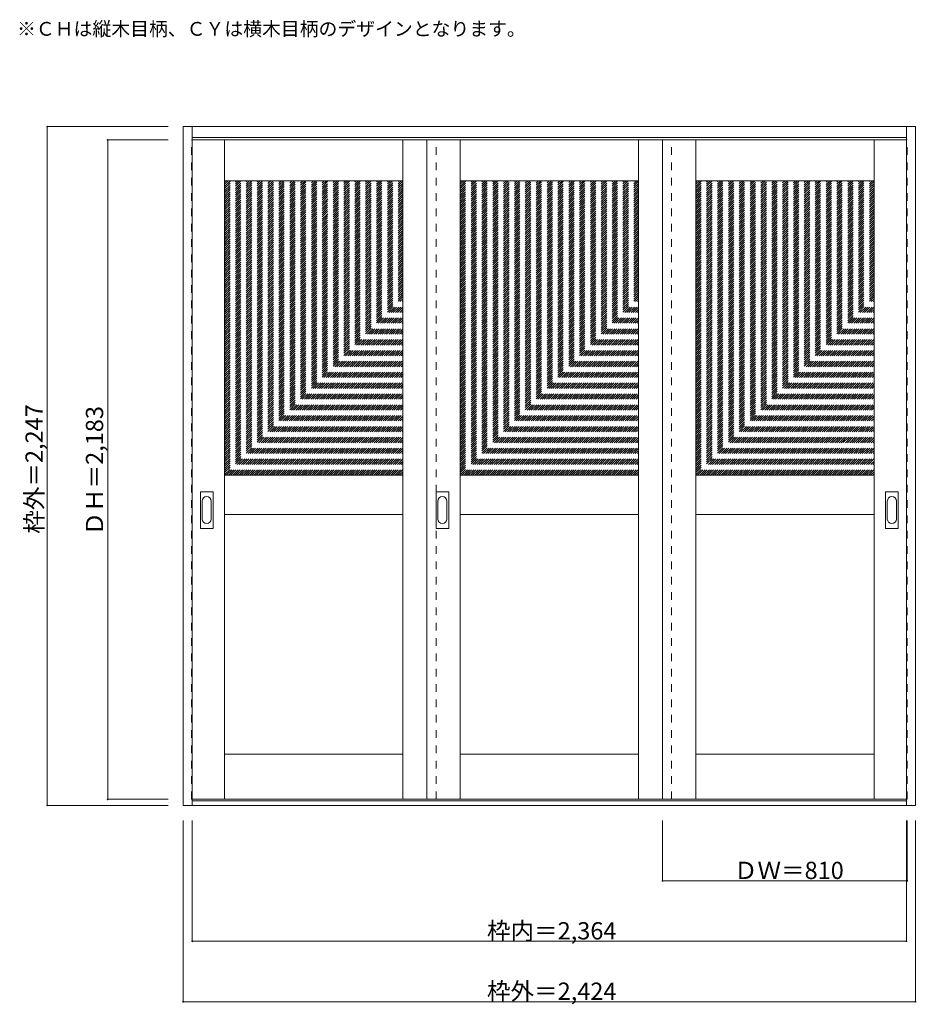
# Model space of a CAD drawing. Units: millimetres. Extents: x -1729 to 1239, y -2135 to 1125.
import ezdxf

# ---------------------------------------------------------------- set-up
doc = ezdxf.new("R2010")
doc.units = ezdxf.units.MM
doc.header["$LTSCALE"] = 30
doc.linetypes.add('JWW_DASHED1', pattern=[1.693333, 0.846667, -0.846667])
for name, color, linetype in [('0-0', 7, 'Continuous'), ('寸法', 7, 'Continuous'), ('文字', 7, 'Continuous')]:
    doc.layers.add(name, color=color, linetype=linetype)

msp = doc.modelspace()

# ---------------------------------------------------------------- linework, layer by layer
at = {"layer": '0-0', "color": 92, "linetype": 'Continuous', "lineweight": 13}
for p, q in [((-1187.7, 770.5), (1236.3, 770.5)), ((-1187.7, -1476.5), (-1187.7, 770.5)), ((-1157.7, -1476.5), (-1157.7, 770.5)), ((1206.3, -1476.5), (1206.3, 770.5)), ((1236.3, -1476.5), (1236.3, 770.5)), ((-1157.7, 734.5), (1206.3, 734.5)), ((-1157.7, 726.5), (1206.3, 726.5)), ((-1050.7, -1456.5), (-1050.7, 726.5)), ((-460.7, -1456.5), (-460.7, 726.5)), ((-380.7, 726.5), (-380.7, -1456.5)), ((-270.7, -1456.5), (-270.7, 726.5)), ((319.3, -1456.5), (319.3, 726.5)), ((399.3, -1456.5), (399.3, 726.5)), ((509.3, -1456.5), (509.3, 726.5)), ((1099.3, -1456.5), (1099.3, 726.5)), ((-1050.7, 591.5), (-460.7, 591.5)), ((-270.7, 591.5), (319.3, 591.5)), ((509.3, 591.5), (1099.3, 591.5)), ((-1050.7, -383.5), (-460.7, -383.5)), ((-270.7, -383.5), (319.3, -383.5)), ((509.3, -383.5), (1099.3, -383.5)), ((-1130.7, -558.5), (-1130.7, -439.5)), ((-1090.2, -438), (-1129.2, -438)), ((-1088.7, -558.5), (-1088.7, -439.5)), ((-350.7, -558.5), (-350.7, -439.5)), ((-310.2, -438), (-349.2, -438)), ((-308.7, -558.5), (-308.7, -439.5)), ((1137.3, -558.5), (1137.3, -439.5)), ((1177.8, -438), (1138.8, -438)), ((1179.3, -558.5), (1179.3, -439.5)), ((-1050.7, -513.5), (-460.7, -513.5)), ((-270.7, -513.5), (319.3, -513.5)), ((509.3, -513.5), (1099.3, -513.5)), ((-1129.2, -560), (-1090.2, -560)), ((-349.2, -560), (-310.2, -560)), ((1138.8, -560), (1177.8, -560)), ((-1050.7, -1306.5), (-460.7, -1306.5)), ((-270.7, -1306.5), (319.3, -1306.5)), ((509.3, -1306.5), (1099.3, -1306.5)), ((-1157.7, -1456.5), (1206.3, -1456.5)), ((1206.3, -1461.5), (-1157.7, -1461.5)), ((1236.3, -1476.5), (-1187.7, -1476.5))]:
    msp.add_line(p, q, dxfattribs=at)
at = {"layer": '0-0', "color": 120, "linetype": 'JWW_DASHED1', "lineweight": 5}
for p, q in [((-1160.7, -1456.5), (-1160.7, 726.5)), ((-1160.7, 726.5), (-1157.7, 726.5)), ((-350.7, -1456.5), (-350.7, 726.5)), ((429.3, -1456.5), (429.3, 726.5)), ((1209.3, 726.5), (1206.3, 726.5)), ((1209.3, -1456.5), (1209.3, 726.5)), ((-1050.7, 6.8), (-466, 591.5)), ((-1050.7, 13.9), (-473.1, 591.5)), ((-1050.7, 20.9), (-480.1, 591.5)), ((-1050.7, 28), (-487.2, 591.5)), ((-1050.7, 35.1), (-494.3, 591.5)), ((-1050.7, 42.2), (-501.4, 591.5)), ((-1050.7, 49.2), (-508.4, 591.5)), ((-1050.7, 56.3), (-515.5, 591.5)), ((-1050.7, 63.4), (-522.6, 591.5)), ((-1050.7, 70.4), (-529.6, 591.5)), ((-1050.7, 77.5), (-536.7, 591.5)), ((-1050.7, 84.6), (-543.8, 591.5)), ((-1050.7, 91.7), (-550.8, 591.5)), ((-1050.7, 98.7), (-557.9, 591.5)), ((-1050.7, 105.8), (-565, 591.5)), ((-1050.7, 112.9), (-572.1, 591.5)), ((-1050.7, 119.9), (-579.1, 591.5)), ((-1050.7, 127), (-586.2, 591.5)), ((-1050.7, 134.1), (-593.3, 591.5)), ((-1050.7, 141.2), (-600.3, 591.5)), ((-1050.7, 148.2), (-607.4, 591.5)), ((-1050.7, 155.3), (-614.5, 591.5)), ((-1050.7, 162.4), (-621.6, 591.5)), ((-1050.7, 169.4), (-628.6, 591.5)), ((-1050.7, 176.5), (-635.7, 591.5)), ((-1050.7, 183.6), (-642.8, 591.5)), ((-1050.7, 190.7), (-649.8, 591.5)), ((-1050.7, 197.7), (-656.9, 591.5)), ((-1050.7, 204.8), (-664, 591.5)), ((-1050.7, 211.9), (-671.1, 591.5)), ((-1050.7, 218.9), (-678.1, 591.5)), ((-1050.7, 226), (-685.2, 591.5)), ((-1050.7, 233.1), (-692.3, 591.5)), ((-1050.7, 240.1), (-699.3, 591.5)), ((-1050.7, 247.2), (-706.4, 591.5)), ((-1050.7, 254.3), (-713.5, 591.5)), ((-1050.7, 261.4), (-720.6, 591.5)), ((-1050.7, 268.4), (-727.6, 591.5)), ((-1050.7, 275.5), (-734.7, 591.5)), ((-1050.7, 282.6), (-741.8, 591.5)), ((-1050.7, 289.6), (-748.8, 591.5)), ((-1050.7, 296.7), (-755.9, 591.5)), ((-1050.7, 303.8), (-763, 591.5)), ((-1050.7, 310.9), (-770.1, 591.5)), ((-1050.7, 317.9), (-777.1, 591.5)), ((-1050.7, 325), (-784.2, 591.5)), ((-1050.7, 332.1), (-791.3, 591.5)), ((-1050.7, 339.1), (-798.3, 591.5)), ((-1050.7, 346.2), (-805.4, 591.5)), ((-1050.7, 353.3), (-812.5, 591.5)), ((-1050.7, 360.4), (-819.5, 591.5)), ((-1050.7, 367.4), (-826.6, 591.5)), ((-1050.7, 374.5), (-833.7, 591.5)), ((-1050.7, 381.6), (-840.8, 591.5)), ((-1050.7, 388.6), (-847.8, 591.5)), ((-1050.7, 395.7), (-854.9, 591.5)), ((-1050.7, 402.8), (-862, 591.5)), ((-1050.7, 409.9), (-869, 591.5)), ((-1050.7, 416.9), (-876.1, 591.5)), ((-1050.7, 424), (-883.2, 591.5)), ((-1050.7, 431.1), (-890.3, 591.5)), ((-1050.7, 438.1), (-897.3, 591.5)), ((-1050.7, 445.2), (-904.4, 591.5)), ((-1050.7, 452.3), (-911.5, 591.5)), ((-1050.7, 459.4), (-918.5, 591.5)), ((-1050.7, 466.4), (-925.6, 591.5)), ((-1050.7, 473.5), (-932.7, 591.5)), ((-1050.7, 480.6), (-939.8, 591.5)), ((-1050.7, 487.6), (-946.8, 591.5)), ((-1050.7, 494.7), (-953.9, 591.5)), ((-1050.7, 501.8), (-961, 591.5)), ((-1050.7, 508.8), (-968, 591.5)), ((-1050.7, 515.9), (-975.1, 591.5)), ((-1050.7, 523), (-982.2, 591.5)), ((-1050.7, 530.1), (-989.3, 591.5)), ((-1050.7, 537.1), (-996.3, 591.5)), ((-1050.7, 544.2), (-1003.4, 591.5)), ((-1050.7, 551.3), (-1010.5, 591.5)), ((-1050.7, 558.3), (-1017.5, 591.5)), ((-1050.7, 565.4), (-1024.6, 591.5)), ((-1050.7, 572.5), (-1031.7, 591.5)), ((-1050.7, 579.6), (-1038.8, 591.5)), ((-1050.7, 586.6), (-1045.8, 591.5)), ((-1050.7, -0.3), (-460.7, 589.7)), ((-270.7, 6.8), (314, 591.5)), ((-270.7, 13.9), (306.9, 591.5)), ((-270.7, 20.9), (299.9, 591.5)), ((-270.7, 28), (292.8, 591.5)), ((-270.7, 35.1), (285.7, 591.5)), ((-270.7, 42.2), (278.6, 591.5)), ((-270.7, 49.2), (271.6, 591.5)), ((-270.7, 56.3), (264.5, 591.5)), ((-270.7, 63.4), (257.4, 591.5)), ((-270.7, 70.4), (250.4, 591.5)), ((-270.7, 77.5), (243.3, 591.5)), ((-270.7, 84.6), (236.2, 591.5)), ((-270.7, 91.7), (229.2, 591.5)), ((-270.7, 98.7), (222.1, 591.5)), ((-270.7, 105.8), (215, 591.5)), ((-270.7, 112.9), (207.9, 591.5)), ((-270.7, 119.9), (200.9, 591.5)), ((-270.7, 127), (193.8, 591.5)), ((-270.7, 134.1), (186.7, 591.5)), ((-270.7, 141.2), (179.7, 591.5)), ((-270.7, 148.2), (172.6, 591.5)), ((-270.7, 155.3), (165.5, 591.5)), ((-270.7, 162.4), (158.4, 591.5)), ((-270.7, 169.4), (151.4, 591.5)), ((-270.7, 176.5), (144.3, 591.5)), ((-270.7, 183.6), (137.2, 591.5)), ((-270.7, 190.7), (130.2, 591.5)), ((-270.7, 197.7), (123.1, 591.5)), ((-270.7, 204.8), (116, 591.5)), ((-270.7, 211.9), (108.9, 591.5)), ((-270.7, 218.9), (101.9, 591.5)), ((-270.7, 226), (94.8, 591.5)), ((-270.7, 233.1), (87.7, 591.5)), ((-270.7, 240.1), (80.7, 591.5)), ((-270.7, 247.2), (73.6, 591.5)), ((-270.7, 254.3), (66.5, 591.5)), ((-270.7, 261.4), (59.4, 591.5)), ((-270.7, 268.4), (52.4, 591.5)), ((-270.7, 275.5), (45.3, 591.5)), ((-270.7, 282.6), (38.2, 591.5)), ((-270.7, 289.6), (31.2, 591.5)), ((-270.7, 296.7), (24.1, 591.5)), ((-270.7, 303.8), (17, 591.5)), ((-270.7, 310.9), (9.9, 591.5)), ((-270.7, 317.9), (2.9, 591.5)), ((-270.7, 325), (-4.2, 591.5)), ((-270.7, 332.1), (-11.3, 591.5)), ((-270.7, 339.1), (-18.3, 591.5)), ((-270.7, 346.2), (-25.4, 591.5)), ((-270.7, 353.3), (-32.5, 591.5)), ((-270.7, 360.4), (-39.5, 591.5)), ((-270.7, 367.4), (-46.6, 591.5)), ((-270.7, 374.5), (-53.7, 591.5)), ((-270.7, 381.6), (-60.8, 591.5)), ((-270.7, 388.6), (-67.8, 591.5)), ((-270.7, 395.7), (-74.9, 591.5)), ((-270.7, 402.8), (-82, 591.5)), ((-270.7, 409.9), (-89, 591.5)), ((-270.7, 416.9), (-96.1, 591.5)), ((-270.7, 424), (-103.2, 591.5)), ((-270.7, 431.1), (-110.3, 591.5)), ((-270.7, 438.1), (-117.3, 591.5)), ((-270.7, 445.2), (-124.4, 591.5)), ((-270.7, 452.3), (-131.5, 591.5)), ((-270.7, 459.4), (-138.5, 591.5)), ((-270.7, 466.4), (-145.6, 591.5)), ((-270.7, 473.5), (-152.7, 591.5)), ((-270.7, 480.6), (-159.8, 591.5)), ((-270.7, 487.6), (-166.8, 591.5)), ((-270.7, 494.7), (-173.9, 591.5)), ((-270.7, 501.8), (-181, 591.5)), ((-270.7, 508.8), (-188, 591.5)), ((-270.7, 515.9), (-195.1, 591.5)), ((-270.7, 523), (-202.2, 591.5)), ((-270.7, 530.1), (-209.3, 591.5)), ((-270.7, 537.1), (-216.3, 591.5)), ((-270.7, 544.2), (-223.4, 591.5)), ((-270.7, 551.3), (-230.5, 591.5)), ((-270.7, 558.3), (-237.5, 591.5)), ((-270.7, 565.4), (-244.6, 591.5)), ((-270.7, 572.5), (-251.7, 591.5)), ((-270.7, 579.6), (-258.8, 591.5)), ((-270.7, 586.6), (-265.8, 591.5)), ((-270.7, -0.3), (319.3, 589.7)), ((509.3, 6.8), (1094, 591.5)), ((509.3, 13.9), (1086.9, 591.5)), ((509.3, 20.9), (1079.9, 591.5)), ((509.3, 28), (1072.8, 591.5)), ((509.3, 35.1), (1065.7, 591.5)), ((509.3, 42.2), (1058.6, 591.5)), ((509.3, 49.2), (1051.6, 591.5)), ((509.3, 56.3), (1044.5, 591.5)), ((509.3, 63.4), (1037.4, 591.5)), ((509.3, 70.4), (1030.4, 591.5)), ((509.3, 77.5), (1023.3, 591.5)), ((509.3, 84.6), (1016.2, 591.5)), ((509.3, 91.7), (1009.2, 591.5)), ((509.3, 98.7), (1002.1, 591.5)), ((509.3, 105.8), (995, 591.5)), ((509.3, 112.9), (987.9, 591.5)), ((509.3, 119.9), (980.9, 591.5)), ((509.3, 127), (973.8, 591.5)), ((509.3, 134.1), (966.7, 591.5)), ((509.3, 141.2), (959.7, 591.5)), ((509.3, 148.2), (952.6, 591.5)), ((509.3, 155.3), (945.5, 591.5)), ((509.3, 162.4), (938.4, 591.5)), ((509.3, 169.4), (931.4, 591.5)), ((509.3, 176.5), (924.3, 591.5)), ((509.3, 183.6), (917.2, 591.5)), ((509.3, 190.7), (910.2, 591.5)), ((509.3, 197.7), (903.1, 591.5)), ((509.3, 204.8), (896, 591.5)), ((509.3, 211.9), (888.9, 591.5)), ((509.3, 218.9), (881.9, 591.5)), ((509.3, 226), (874.8, 591.5)), ((509.3, 233.1), (867.7, 591.5)), ((509.3, 240.1), (860.7, 591.5)), ((509.3, 247.2), (853.6, 591.5)), ((509.3, 254.3), (846.5, 591.5)), ((509.3, 261.4), (839.4, 591.5)), ((509.3, 268.4), (832.4, 591.5)), ((509.3, 275.5), (825.3, 591.5)), ((509.3, 282.6), (818.2, 591.5)), ((509.3, 289.6), (811.2, 591.5)), ((509.3, 296.7), (804.1, 591.5)), ((509.3, 303.8), (797, 591.5)), ((509.3, 310.9), (789.9, 591.5)), ((509.3, 317.9), (782.9, 591.5)), ((509.3, 325), (775.8, 591.5)), ((509.3, 332.1), (768.7, 591.5)), ((509.3, 339.1), (761.7, 591.5)), ((509.3, 346.2), (754.6, 591.5)), ((509.3, 353.3), (747.5, 591.5)), ((509.3, 360.4), (740.5, 591.5)), ((509.3, 367.4), (733.4, 591.5)), ((509.3, 374.5), (726.3, 591.5)), ((509.3, 381.6), (719.2, 591.5)), ((509.3, 388.6), (712.2, 591.5)), ((509.3, 395.7), (705.1, 591.5)), ((509.3, 402.8), (698, 591.5)), ((509.3, 409.9), (691, 591.5)), ((509.3, 416.9), (683.9, 591.5)), ((509.3, 424), (676.8, 591.5)), ((509.3, 431.1), (669.7, 591.5)), ((509.3, 438.1), (662.7, 591.5)), ((509.3, 445.2), (655.6, 591.5)), ((509.3, 452.3), (648.5, 591.5)), ((509.3, 459.4), (641.5, 591.5)), ((509.3, 466.4), (634.4, 591.5)), ((509.3, 473.5), (627.3, 591.5)), ((509.3, 480.6), (620.2, 591.5)), ((509.3, 487.6), (613.2, 591.5)), ((509.3, 494.7), (606.1, 591.5)), ((509.3, 501.8), (599, 591.5)), ((509.3, 508.8), (592, 591.5)), ((509.3, 515.9), (584.9, 591.5)), ((509.3, 523), (577.8, 591.5)), ((509.3, 530.1), (570.7, 591.5)), ((509.3, 537.1), (563.7, 591.5)), ((509.3, 544.2), (556.6, 591.5)), ((509.3, 551.3), (549.5, 591.5)), ((509.3, 558.3), (542.5, 591.5)), ((509.3, 565.4), (535.4, 591.5)), ((509.3, 572.5), (528.3, 591.5)), ((509.3, 579.6), (521.2, 591.5)), ((509.3, 586.6), (514.2, 591.5)), ((509.3, -0.3), (1099.3, 589.7)), ((-1050.7, -7.3), (-460.7, 582.7)), ((-1050.7, -14.4), (-460.7, 575.6)), ((-1050.7, -21.5), (-460.7, 568.5)), ((-1050.7, -28.6), (-460.7, 561.4)), ((-1050.7, -35.6), (-460.7, 554.4)), ((-270.7, -7.3), (319.3, 582.7)), ((-270.7, -14.4), (319.3, 575.6)), ((-270.7, -21.5), (319.3, 568.5)), ((-270.7, -28.6), (319.3, 561.4)), ((-270.7, -35.6), (319.3, 554.4)), ((509.3, -7.3), (1099.3, 582.7)), ((509.3, -14.4), (1099.3, 575.6)), ((509.3, -21.5), (1099.3, 568.5)), ((509.3, -28.6), (1099.3, 561.4)), ((509.3, -35.6), (1099.3, 554.4)), ((-1050.7, -42.7), (-460.7, 547.3)), ((-1050.7, -49.8), (-460.7, 540.2)), ((-1050.7, -56.8), (-460.7, 533.2)), ((-1050.7, -63.9), (-460.7, 526.1)), ((-270.7, -42.7), (319.3, 547.3)), ((-270.7, -49.8), (319.3, 540.2)), ((-270.7, -56.8), (319.3, 533.2)), ((-270.7, -63.9), (319.3, 526.1)), ((509.3, -42.7), (1099.3, 547.3)), ((509.3, -49.8), (1099.3, 540.2)), ((509.3, -56.8), (1099.3, 533.2)), ((509.3, -63.9), (1099.3, 526.1)), ((-1050.7, -71), (-460.7, 519)), ((-1050.7, -78.1), (-460.7, 511.9)), ((-1050.7, -85.1), (-460.7, 504.9)), ((-1050.7, -92.2), (-460.7, 497.8)), ((-1050.7, -99.3), (-460.7, 490.7)), ((-270.7, -71), (319.3, 519)), ((-270.7, -78.1), (319.3, 511.9)), ((-270.7, -85.1), (319.3, 504.9)), ((-270.7, -92.2), (319.3, 497.8)), ((-270.7, -99.3), (319.3, 490.7)), ((509.3, -71), (1099.3, 519)), ((509.3, -78.1), (1099.3, 511.9)), ((509.3, -85.1), (1099.3, 504.9)), ((509.3, -92.2), (1099.3, 497.8)), ((509.3, -99.3), (1099.3, 490.7)), ((-1050.7, -106.3), (-460.7, 483.7)), ((-1050.7, -113.4), (-460.7, 476.6)), ((-1050.7, -120.5), (-460.7, 469.5)), ((-1050.7, -127.5), (-460.7, 462.5)), ((-270.7, -106.3), (319.3, 483.7)), ((-270.7, -113.4), (319.3, 476.6)), ((-270.7, -120.5), (319.3, 469.5)), ((-270.7, -127.5), (319.3, 462.5)), ((509.3, -106.3), (1099.3, 483.7)), ((509.3, -113.4), (1099.3, 476.6)), ((509.3, -120.5), (1099.3, 469.5)), ((509.3, -127.5), (1099.3, 462.5)), ((-1050.7, -134.6), (-460.7, 455.4)), ((-1050.7, -141.7), (-460.7, 448.3)), ((-1050.7, -148.8), (-460.7, 441.2)), ((-1050.7, -155.8), (-460.7, 434.2)), ((-1050.7, -162.9), (-460.7, 427.1)), ((-270.7, -134.6), (319.3, 455.4)), ((-270.7, -141.7), (319.3, 448.3)), ((-270.7, -148.8), (319.3, 441.2)), ((-270.7, -155.8), (319.3, 434.2)), ((-270.7, -162.9), (319.3, 427.1)), ((509.3, -134.6), (1099.3, 455.4)), ((509.3, -141.7), (1099.3, 448.3)), ((509.3, -148.8), (1099.3, 441.2)), ((509.3, -155.8), (1099.3, 434.2)), ((509.3, -162.9), (1099.3, 427.1)), ((-1050.7, -170), (-460.7, 420)), ((-1050.7, -177), (-460.7, 413)), ((-1050.7, -184.1), (-460.7, 405.9)), ((-1050.7, -191.2), (-460.7, 398.8)), ((-1050.7, -198.3), (-460.7, 391.7)), ((-270.7, -170), (319.3, 420)), ((-270.7, -177), (319.3, 413)), ((-270.7, -184.1), (319.3, 405.9)), ((-270.7, -191.2), (319.3, 398.8)), ((-270.7, -198.3), (319.3, 391.7)), ((509.3, -170), (1099.3, 420)), ((509.3, -177), (1099.3, 413)), ((509.3, -184.1), (1099.3, 405.9)), ((509.3, -191.2), (1099.3, 398.8)), ((509.3, -198.3), (1099.3, 391.7)), ((-1050.7, -205.3), (-460.7, 384.7)), ((-1050.7, -212.4), (-460.7, 377.6)), ((-1050.7, -219.5), (-460.7, 370.5)), ((-1050.7, -226.5), (-460.7, 363.5)), ((-270.7, -205.3), (319.3, 384.7)), ((-270.7, -212.4), (319.3, 377.6)), ((-270.7, -219.5), (319.3, 370.5)), ((-270.7, -226.5), (319.3, 363.5)), ((509.3, -205.3), (1099.3, 384.7)), ((509.3, -212.4), (1099.3, 377.6)), ((509.3, -219.5), (1099.3, 370.5)), ((509.3, -226.5), (1099.3, 363.5)), ((-1050.7, -233.6), (-460.7, 356.4)), ((-1050.7, -240.7), (-460.7, 349.3)), ((-1050.7, -247.8), (-460.7, 342.2)), ((-1050.7, -254.8), (-460.7, 335.2)), ((-1050.7, -261.9), (-460.7, 328.1)), ((-270.7, -233.6), (319.3, 356.4)), ((-270.7, -240.7), (319.3, 349.3)), ((-270.7, -247.8), (319.3, 342.2)), ((-270.7, -254.8), (319.3, 335.2)), ((-270.7, -261.9), (319.3, 328.1)), ((509.3, -233.6), (1099.3, 356.4)), ((509.3, -240.7), (1099.3, 349.3)), ((509.3, -247.8), (1099.3, 342.2)), ((509.3, -254.8), (1099.3, 335.2)), ((509.3, -261.9), (1099.3, 328.1)), ((-1050.7, -269), (-460.7, 321)), ((-1050.7, -276), (-460.7, 314)), ((-1050.7, -283.1), (-460.7, 306.9)), ((-1050.7, -290.2), (-460.7, 299.8)), ((-270.7, -269), (319.3, 321)), ((-270.7, -276), (319.3, 314)), ((-270.7, -283.1), (319.3, 306.9)), ((-270.7, -290.2), (319.3, 299.8)), ((509.3, -269), (1099.3, 321)), ((509.3, -276), (1099.3, 314)), ((509.3, -283.1), (1099.3, 306.9)), ((509.3, -290.2), (1099.3, 299.8)), ((-1050.7, -297.3), (-460.7, 292.7)), ((-1050.7, -304.3), (-460.7, 285.7)), ((-1050.7, -311.4), (-460.7, 278.6)), ((-1050.7, -318.5), (-460.7, 271.5)), ((-1050.7, -325.5), (-460.7, 264.5)), ((-270.7, -297.3), (319.3, 292.7)), ((-270.7, -304.3), (319.3, 285.7)), ((-270.7, -311.4), (319.3, 278.6)), ((-270.7, -318.5), (319.3, 271.5)), ((-270.7, -325.5), (319.3, 264.5)), ((509.3, -297.3), (1099.3, 292.7)), ((509.3, -304.3), (1099.3, 285.7)), ((509.3, -311.4), (1099.3, 278.6)), ((509.3, -318.5), (1099.3, 271.5)), ((509.3, -325.5), (1099.3, 264.5)), ((-1050.7, -332.6), (-460.7, 257.4)), ((-1050.7, -339.7), (-460.7, 250.3)), ((-1050.7, -346.8), (-460.7, 243.2)), ((-1050.7, -353.8), (-460.7, 236.2)), ((-1050.7, -360.9), (-460.7, 229.1)), ((-270.7, -332.6), (319.3, 257.4)), ((-270.7, -339.7), (319.3, 250.3)), ((-270.7, -346.8), (319.3, 243.2)), ((-270.7, -353.8), (319.3, 236.2)), ((-270.7, -360.9), (319.3, 229.1)), ((509.3, -332.6), (1099.3, 257.4)), ((509.3, -339.7), (1099.3, 250.3)), ((509.3, -346.8), (1099.3, 243.2)), ((509.3, -353.8), (1099.3, 236.2)), ((509.3, -360.9), (1099.3, 229.1)), ((-1050.7, -368), (-460.7, 222)), ((-1050.7, -375), (-460.7, 215)), ((-1050.7, -382.1), (-460.7, 207.9)), ((-1045, -383.5), (-460.7, 200.8)), ((-270.7, -368), (319.3, 222)), ((-270.7, -375), (319.3, 215)), ((-270.7, -382.1), (319.3, 207.9)), ((-265, -383.5), (319.3, 200.8)), ((509.3, -368), (1099.3, 222)), ((509.3, -375), (1099.3, 215)), ((509.3, -382.1), (1099.3, 207.9)), ((515, -383.5), (1099.3, 200.8)), ((-1037.9, -383.5), (-460.7, 193.8)), ((-1030.9, -383.5), (-460.7, 186.7)), ((-1023.8, -383.5), (-460.7, 179.6)), ((-1016.7, -383.5), (-460.7, 172.5)), ((-1009.7, -383.5), (-460.7, 165.5)), ((-257.9, -383.5), (319.3, 193.8)), ((-250.9, -383.5), (319.3, 186.7)), ((-243.8, -383.5), (319.3, 179.6)), ((-236.7, -383.5), (319.3, 172.5)), ((-229.7, -383.5), (319.3, 165.5)), ((522.1, -383.5), (1099.3, 193.8)), ((529.1, -383.5), (1099.3, 186.7)), ((536.2, -383.5), (1099.3, 179.6)), ((543.3, -383.5), (1099.3, 172.5)), ((550.3, -383.5), (1099.3, 165.5)), ((-1002.6, -383.5), (-460.7, 158.4)), ((-995.5, -383.5), (-460.7, 151.3)), ((-988.4, -383.5), (-460.7, 144.3)), ((-981.4, -383.5), (-460.7, 137.2)), ((-222.6, -383.5), (319.3, 158.4)), ((-215.5, -383.5), (319.3, 151.3)), ((-208.4, -383.5), (319.3, 144.3)), ((-201.4, -383.5), (319.3, 137.2)), ((557.4, -383.5), (1099.3, 158.4)), ((564.5, -383.5), (1099.3, 151.3)), ((571.6, -383.5), (1099.3, 144.3)), ((578.6, -383.5), (1099.3, 137.2)), ((-974.3, -383.5), (-460.7, 130.1)), ((-967.2, -383.5), (-460.7, 123)), ((-960.2, -383.5), (-460.7, 116)), ((-953.1, -383.5), (-460.7, 108.9)), ((-946, -383.5), (-460.7, 101.8)), ((-194.3, -383.5), (319.3, 130.1)), ((-187.2, -383.5), (319.3, 123)), ((-180.2, -383.5), (319.3, 116)), ((-173.1, -383.5), (319.3, 108.9)), ((-166, -383.5), (319.3, 101.8)), ((585.7, -383.5), (1099.3, 130.1)), ((592.8, -383.5), (1099.3, 123)), ((599.8, -383.5), (1099.3, 116)), ((606.9, -383.5), (1099.3, 108.9)), ((614, -383.5), (1099.3, 101.8)), ((-938.9, -383.5), (-460.7, 94.8)), ((-931.9, -383.5), (-460.7, 87.7)), ((-924.8, -383.5), (-460.7, 80.6)), ((-917.7, -383.5), (-460.7, 73.5)), ((-910.7, -383.5), (-460.7, 66.5)), ((-158.9, -383.5), (319.3, 94.8)), ((-151.9, -383.5), (319.3, 87.7)), ((-144.8, -383.5), (319.3, 80.6)), ((-137.7, -383.5), (319.3, 73.5)), ((-130.7, -383.5), (319.3, 66.5)), ((621.1, -383.5), (1099.3, 94.8)), ((628.1, -383.5), (1099.3, 87.7)), ((635.2, -383.5), (1099.3, 80.6)), ((642.3, -383.5), (1099.3, 73.5)), ((649.3, -383.5), (1099.3, 66.5)), ((-903.6, -383.5), (-460.7, 59.4)), ((-896.5, -383.5), (-460.7, 52.3)), ((-889.5, -383.5), (-460.7, 45.3)), ((-882.4, -383.5), (-460.7, 38.2)), ((-123.6, -383.5), (319.3, 59.4)), ((-116.5, -383.5), (319.3, 52.3)), ((-109.5, -383.5), (319.3, 45.3)), ((-102.4, -383.5), (319.3, 38.2)), ((656.4, -383.5), (1099.3, 59.4)), ((663.5, -383.5), (1099.3, 52.3)), ((670.5, -383.5), (1099.3, 45.3)), ((677.6, -383.5), (1099.3, 38.2)), ((-875.3, -383.5), (-460.7, 31.1)), ((-868.2, -383.5), (-460.7, 24)), ((-861.2, -383.5), (-460.7, 17)), ((-854.1, -383.5), (-460.7, 9.9)), ((-847, -383.5), (-460.7, 2.8)), ((-95.3, -383.5), (319.3, 31.1)), ((-88.2, -383.5), (319.3, 24)), ((-81.2, -383.5), (319.3, 17)), ((-74.1, -383.5), (319.3, 9.9)), ((-67, -383.5), (319.3, 2.8)), ((684.7, -383.5), (1099.3, 31.1)), ((691.8, -383.5), (1099.3, 24)), ((698.8, -383.5), (1099.3, 17)), ((705.9, -383.5), (1099.3, 9.9)), ((713, -383.5), (1099.3, 2.8)), ((-840, -383.5), (-460.7, -4.2)), ((-832.9, -383.5), (-460.7, -11.3)), ((-825.8, -383.5), (-460.7, -18.4)), ((-818.7, -383.5), (-460.7, -25.5)), ((-811.7, -383.5), (-460.7, -32.5)), ((-60, -383.5), (319.3, -4.2)), ((-52.9, -383.5), (319.3, -11.3)), ((-45.8, -383.5), (319.3, -18.4)), ((-38.7, -383.5), (319.3, -25.5)), ((-31.7, -383.5), (319.3, -32.5)), ((720, -383.5), (1099.3, -4.2)), ((727.1, -383.5), (1099.3, -11.3)), ((734.2, -383.5), (1099.3, -18.4)), ((741.3, -383.5), (1099.3, -25.5)), ((748.3, -383.5), (1099.3, -32.5)), ((-804.6, -383.5), (-460.7, -39.6)), ((-797.5, -383.5), (-460.7, -46.7)), ((-790.5, -383.5), (-460.7, -53.7)), ((-783.4, -383.5), (-460.7, -60.8)), ((-24.6, -383.5), (319.3, -39.6)), ((-17.5, -383.5), (319.3, -46.7)), ((-10.5, -383.5), (319.3, -53.7)), ((-3.4, -383.5), (319.3, -60.8)), ((755.4, -383.5), (1099.3, -39.6)), ((762.5, -383.5), (1099.3, -46.7)), ((769.5, -383.5), (1099.3, -53.7)), ((776.6, -383.5), (1099.3, -60.8)), ((-776.3, -383.5), (-460.7, -67.9)), ((-769.2, -383.5), (-460.7, -74.9)), ((-762.2, -383.5), (-460.7, -82)), ((-755.1, -383.5), (-460.7, -89.1)), ((-748, -383.5), (-460.7, -96.2)), ((3.7, -383.5), (319.3, -67.9)), ((10.8, -383.5), (319.3, -74.9)), ((17.8, -383.5), (319.3, -82)), ((24.9, -383.5), (319.3, -89.1)), ((32, -383.5), (319.3, -96.2)), ((783.7, -383.5), (1099.3, -67.9)), ((790.8, -383.5), (1099.3, -74.9)), ((797.8, -383.5), (1099.3, -82)), ((804.9, -383.5), (1099.3, -89.1)), ((812, -383.5), (1099.3, -96.2)), ((-741, -383.5), (-460.7, -103.2)), ((-733.9, -383.5), (-460.7, -110.3)), ((-726.8, -383.5), (-460.7, -117.4)), ((-719.7, -383.5), (-460.7, -124.4)), ((39, -383.5), (319.3, -103.2)), ((46.1, -383.5), (319.3, -110.3)), ((53.2, -383.5), (319.3, -117.4)), ((60.3, -383.5), (319.3, -124.4)), ((819, -383.5), (1099.3, -103.2)), ((826.1, -383.5), (1099.3, -110.3)), ((833.2, -383.5), (1099.3, -117.4)), ((840.3, -383.5), (1099.3, -124.4)), ((-712.7, -383.5), (-460.7, -131.5)), ((-705.6, -383.5), (-460.7, -138.6)), ((-698.5, -383.5), (-460.7, -145.7)), ((-691.5, -383.5), (-460.7, -152.7)), ((-684.4, -383.5), (-460.7, -159.8)), ((67.3, -383.5), (319.3, -131.5)), ((74.4, -383.5), (319.3, -138.6)), ((81.5, -383.5), (319.3, -145.7)), ((88.5, -383.5), (319.3, -152.7)), ((95.6, -383.5), (319.3, -159.8)), ((847.3, -383.5), (1099.3, -131.5)), ((854.4, -383.5), (1099.3, -138.6)), ((861.5, -383.5), (1099.3, -145.7)), ((868.5, -383.5), (1099.3, -152.7)), ((875.6, -383.5), (1099.3, -159.8)), ((-677.3, -383.5), (-460.7, -166.9)), ((-670.2, -383.5), (-460.7, -173.9)), ((-663.2, -383.5), (-460.7, -181)), ((-656.1, -383.5), (-460.7, -188.1)), ((-649, -383.5), (-460.7, -195.2)), ((102.7, -383.5), (319.3, -166.9)), ((109.8, -383.5), (319.3, -173.9)), ((116.8, -383.5), (319.3, -181)), ((123.9, -383.5), (319.3, -188.1)), ((131, -383.5), (319.3, -195.2)), ((882.7, -383.5), (1099.3, -166.9)), ((889.8, -383.5), (1099.3, -173.9)), ((896.8, -383.5), (1099.3, -181)), ((903.9, -383.5), (1099.3, -188.1)), ((911, -383.5), (1099.3, -195.2)), ((-642, -383.5), (-460.7, -202.2)), ((-634.9, -383.5), (-460.7, -209.3)), ((-627.8, -383.5), (-460.7, -216.4)), ((-620.8, -383.5), (-460.7, -223.4)), ((138, -383.5), (319.3, -202.2)), ((145.1, -383.5), (319.3, -209.3)), ((152.2, -383.5), (319.3, -216.4)), ((159.2, -383.5), (319.3, -223.4)), ((918, -383.5), (1099.3, -202.2)), ((925.1, -383.5), (1099.3, -209.3)), ((932.2, -383.5), (1099.3, -216.4)), ((939.2, -383.5), (1099.3, -223.4)), ((-613.7, -383.5), (-460.7, -230.5)), ((-606.6, -383.5), (-460.7, -237.6)), ((-599.5, -383.5), (-460.7, -244.7)), ((-592.5, -383.5), (-460.7, -251.7)), ((-585.4, -383.5), (-460.7, -258.8)), ((166.3, -383.5), (319.3, -230.5)), ((173.4, -383.5), (319.3, -237.6)), ((180.5, -383.5), (319.3, -244.7)), ((187.5, -383.5), (319.3, -251.7)), ((194.6, -383.5), (319.3, -258.8)), ((946.3, -383.5), (1099.3, -230.5)), ((953.4, -383.5), (1099.3, -237.6)), ((960.5, -383.5), (1099.3, -244.7)), ((967.5, -383.5), (1099.3, -251.7)), ((974.6, -383.5), (1099.3, -258.8)), ((-578.3, -383.5), (-460.7, -265.9)), ((-571.3, -383.5), (-460.7, -272.9)), ((-564.2, -383.5), (-460.7, -280)), ((-557.1, -383.5), (-460.7, -287.1)), ((201.7, -383.5), (319.3, -265.9)), ((208.7, -383.5), (319.3, -272.9)), ((215.8, -383.5), (319.3, -280)), ((222.9, -383.5), (319.3, -287.1)), ((981.7, -383.5), (1099.3, -265.9)), ((988.7, -383.5), (1099.3, -272.9)), ((995.8, -383.5), (1099.3, -280)), ((1002.9, -383.5), (1099.3, -287.1)), ((-550, -383.5), (-460.7, -294.2)), ((-543, -383.5), (-460.7, -301.2)), ((-535.9, -383.5), (-460.7, -308.3)), ((-528.8, -383.5), (-460.7, -315.4)), ((-521.8, -383.5), (-460.7, -322.4)), ((230, -383.5), (319.3, -294.2)), ((237, -383.5), (319.3, -301.2)), ((244.1, -383.5), (319.3, -308.3)), ((251.2, -383.5), (319.3, -315.4)), ((258.2, -383.5), (319.3, -322.4)), ((1010, -383.5), (1099.3, -294.2)), ((1017, -383.5), (1099.3, -301.2)), ((1024.1, -383.5), (1099.3, -308.3)), ((1031.2, -383.5), (1099.3, -315.4)), ((1038.2, -383.5), (1099.3, -322.4)), ((-514.7, -383.5), (-460.7, -329.5)), ((-507.6, -383.5), (-460.7, -336.6)), ((-500.5, -383.5), (-460.7, -343.6)), ((-493.5, -383.5), (-460.7, -350.7)), ((-486.4, -383.5), (-460.7, -357.8)), ((265.3, -383.5), (319.3, -329.5)), ((272.4, -383.5), (319.3, -336.6)), ((279.5, -383.5), (319.3, -343.6)), ((286.5, -383.5), (319.3, -350.7)), ((293.6, -383.5), (319.3, -357.8)), ((1045.3, -383.5), (1099.3, -329.5)), ((1052.4, -383.5), (1099.3, -336.6)), ((1059.5, -383.5), (1099.3, -343.6)), ((1066.5, -383.5), (1099.3, -350.7)), ((1073.6, -383.5), (1099.3, -357.8)), ((-479.3, -383.5), (-460.7, -364.9)), ((-472.3, -383.5), (-460.7, -371.9)), ((-465.2, -383.5), (-460.7, -379)), ((300.7, -383.5), (319.3, -364.9)), ((307.7, -383.5), (319.3, -371.9)), ((314.8, -383.5), (319.3, -379)), ((1080.7, -383.5), (1099.3, -364.9)), ((1087.7, -383.5), (1099.3, -371.9)), ((1094.8, -383.5), (1099.3, -379)), ((-1157.7, -1456.5), (-1160.7, -1456.5)), ((1206.3, -1456.5), (1209.3, -1456.5))]:
    msp.add_line(p, q, dxfattribs=at)
at = {"layer": '0-0', "color": 7, "linetype": 'Continuous', "lineweight": 9}
for p, q in [((-1124.7, -469.4), (-1124.7, -528.6)), ((-1094.7, -528.6), (-1094.7, -469.4)), ((-344.7, -469.4), (-344.7, -528.6)), ((-314.7, -528.6), (-314.7, -469.4)), ((1143.3, -469.4), (1143.3, -528.6)), ((1173.3, -528.6), (1173.3, -469.4))]:
    msp.add_line(p, q, dxfattribs=at)
at = {"layer": '0-0', "color": 92, "linetype": 'Continuous', "lineweight": 13}
for centre, start, end in [((-1129.2, -439.5), 90, 180), ((-1090.2, -439.5), 0, 90), ((-349.2, -439.5), 90, 180), ((-310.2, -439.5), 0, 90), ((1138.8, -439.5), 90, 180), ((1177.8, -439.5), 0, 90), ((-1129.2, -558.5), 180, 270), ((-1090.2, -558.5), 270, 0), ((-349.2, -558.5), 180, 270), ((-310.2, -558.5), 270, 0), ((1138.8, -558.5), 180, 270), ((1177.8, -558.5), 270, 0)]:
    msp.add_arc(centre, 1.5, start, end, dxfattribs=at)
at = {"layer": '0-0', "color": 7, "linetype": 'Continuous', "lineweight": 9}
for centre, start, end in [((-1109.7, -469.4), 0, 180), ((-329.7, -469.4), 0, 180), ((1158.3, -469.4), 0, 180), ((-1109.7, -528.6), 180, 0), ((-329.7, -528.6), 180, 0), ((1158.3, -528.6), 180, 0)]:
    msp.add_arc(centre, 15, start, end, dxfattribs=at)
at = {"layer": '寸法', "color": 120, "linetype": 'Continuous', "lineweight": 5}
for p, q in [((-1637.7, 770.5), (-1237.7, 770.5)), ((-1637.7, 770.5), (-1637.7, -1476.5)), ((-1437.7, 726.5), (-1437.7, -1456.5)), ((-1437.7, 726.5), (-1237.7, 726.5)), ((-1437.7, -1456.5), (-1237.7, -1456.5)), ((-1637.7, -1476.5), (-1237.7, -1476.5)), ((-1187.7, -2126.5), (-1187.7, -1526.5)), ((-1157.7, -1926.5), (-1157.7, -1526.5)), ((399.3, -1726.5), (399.3, -1526.5)), ((1206.3, -1926.5), (1206.3, -1526.5)), ((1209.3, -1726.5), (1209.3, -1526.5)), ((1236.3, -2126.5), (1236.3, -1526.5)), ((1209.3, -1726.5), (399.3, -1726.5)), ((-1157.7, -1926.5), (1206.3, -1926.5)), ((-1187.7, -2126.5), (1236.3, -2126.5))]:
    msp.add_line(p, q, dxfattribs=at)
at = {"layer": '寸法', "color": 7, "linetype": 'Continuous', "lineweight": 9, "const_width": 3}
for points in [[(-1636.2, 770.5, 0.414214), (-1637.7, 772, 0.414214), (-1639.2, 770.5, 0.414214), (-1637.7, 769, 0.414214)], [(-1436.2, 726.5, 0.414214), (-1437.7, 728, 0.414214), (-1439.2, 726.5, 0.414214), (-1437.7, 725, 0.414214)], [(-1436.2, -1456.5, 0.414214), (-1437.7, -1455, 0.414214), (-1439.2, -1456.5, 0.414214), (-1437.7, -1458, 0.414214)], [(-1636.2, -1476.5, 0.414214), (-1637.7, -1475, 0.414214), (-1639.2, -1476.5, 0.414214), (-1637.7, -1478, 0.414214)], [(400.8, -1726.5, 0.414214), (399.3, -1725, 0.414214), (397.8, -1726.5, 0.414214), (399.3, -1728, 0.414214)], [(1210.8, -1726.5, 0.414214), (1209.3, -1725, 0.414214), (1207.8, -1726.5, 0.414214), (1209.3, -1728, 0.414214)], [(-1156.2, -1926.5, 0.414214), (-1157.7, -1925, 0.414214), (-1159.2, -1926.5, 0.414214), (-1157.7, -1928, 0.414214)], [(1207.8, -1926.5, 0.414214), (1206.3, -1925, 0.414214), (1204.8, -1926.5, 0.414214), (1206.3, -1928, 0.414214)], [(-1186.2, -2126.5, 0.414214), (-1187.7, -2125, 0.414214), (-1189.2, -2126.5, 0.414214), (-1187.7, -2128, 0.414214)], [(1237.8, -2126.5, 0.414214), (1236.3, -2125, 0.414214), (1234.8, -2126.5, 0.414214), (1236.3, -2128, 0.414214)]]:
    msp.add_lwpolyline(points, format="xyb", close=True, dxfattribs=at)

# ---------------------------------------------------------------- texts
at = {"layer": '寸法', "color": 7, "linetype": 'Continuous', "lineweight": 70, "char_height": 57.15, "width": 412.5, "attachment_point": 7, "rotation": 90}
for s, insert in [('{\\fＭＳ ゴシック|b0|i0|c128|p49;枠外＝2,247}', (-1652.7, -577.1)), ('{\\fＭＳ ゴシック|b0|i0|c128|p49;ＤＨ＝2,183}', (-1452.7, -583.1))]:
    msp.add_mtext(s, dxfattribs=dict(at, insert=insert))
at = {"layer": '寸法', "color": 7, "linetype": 'Continuous', "lineweight": 211, "char_height": 57.15, "attachment_point": 7}
for s, insert, width in [('{\\fＭＳ ゴシック|b0|i0|c128|p49;ＤＷ＝810}', (635.5, -1720.4), 337.5), ('{\\fＭＳ ゴシック|b0|i0|c128|p49;枠内＝2,364}', (-182, -1920.4), 412.5), ('{\\fＭＳ ゴシック|b0|i0|c128|p49;枠外＝2,424}', (-182, -2120.4), 412.5)]:
    msp.add_mtext(s, dxfattribs=dict(at, insert=insert, width=width))
at = {"layer": '文字', "color": 7, "linetype": 'Continuous', "lineweight": 9, "insert": (-1737.7, 1071.5), "char_height": 45.72, "width": 1620, "attachment_point": 7}
msp.add_mtext('{\\fＭＳ ゴシック|b0|i0|c128|p49;※ＣＨは縦木目柄、ＣＹは横木目柄のデザインとなります。}', dxfattribs=at)

doc.saveas('drawing.dxf')
